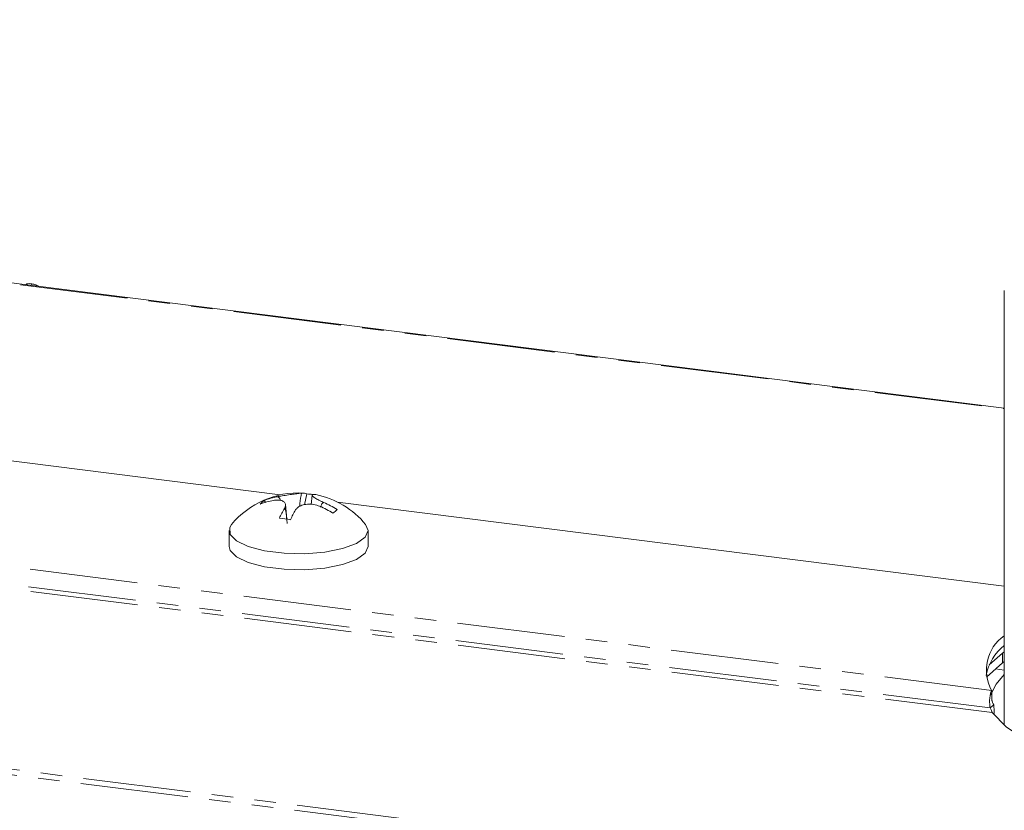
# Model space of a CAD drawing. Units: millimetres. Extents: x -1736 to 5987, y -3316 to -144.
# Drawn here: x -911 to -853, y -1538 to -1492 of the extents above; entities that cross this region are included whole.
import ezdxf

# ---------------------------------------------------------------- set-up
doc = ezdxf.new("R2010")
doc.units = ezdxf.units.MM
doc.linetypes.add('PHANTOM', pattern=[12.7, 6.35, -1.27, 1.27, -1.27, 1.27, -1.27])

msp = doc.modelspace()

# ---------------------------------------------------------------- linework, layer by layer
at = {"color": 8, "linetype": 'PHANTOM', "lineweight": 18}
for p, q in [((-321.633, -1610.716), (-1262.66, -1492.158)), ((-321.483, -1610.418), (-1262.51, -1491.86)), ((-936.329, -1504.315), (-853.102, -1514.801)), ((-853.841, -1531.414), (-942.197, -1520.282)), ((-853.936, -1532.441), (-942.668, -1521.262)), ((-853.809, -1532.717), (-942.935, -1521.488)), ((-853.201, -1529.786), (-853.201, -1529.22))]:
    msp.add_line(p, q, dxfattribs=at)
at = {"color": 7, "linetype": 'Continuous', "lineweight": 18}
for p, q in [((-853.102, -1514.762), (-936.329, -1504.276)), ((-910.784, -1507.481), (-910.787, -1507.494)), ((-910.451, -1507.439), (-910.478, -1507.533)), ((-853.102, -1507.82), (-853.102, -1533.469)), ((-895.798, -1519.882), (-933.448, -1515.139)), ((-896.742, -1520.205), (-896.67, -1520.317)), ((-896.191, -1520.206), (-896.19, -1520.206)), ((-896.19, -1520.21), (-896.19, -1520.206)), ((-895.943, -1519.988), (-895.942, -1519.987)), ((-895.942, -1519.991), (-895.943, -1519.988)), ((-895.942, -1519.991), (-895.942, -1519.987)), ((-894.225, -1519.828), (-894.36, -1520.463)), ((-893.926, -1519.895), (-893.977, -1520.444)), ((-853.102, -1525.261), (-892.425, -1520.307)), ((-895.414, -1521.31), (-895.493, -1520.456)), ((-898.816, -1521.992), (-898.816, -1522.935)), ((-890.616, -1522.935), (-890.616, -1521.992)), ((-853.201, -1529.22), (-853.984, -1529.911)), ((-853.102, -1529.135), (-853.201, -1529.22)), ((-853.201, -1529.786), (-854.151, -1530.624)), ((-853.102, -1530.21), (-853.61, -1530.146)), ((-853.102, -1529.701), (-853.201, -1529.786)), ((-853.841, -1531.414), (-853.841, -1531.98)), ((-853.936, -1532.441), (-853.723, -1532.254))]:
    msp.add_line(p, q, dxfattribs=at)
at = {"color": 7, "linetype": 'Continuous', "lineweight": 18, "flags": 128}
for points in [[(-898.669, -1521.63), (-898.777, -1521.806), (-898.762, -1522.213), (-898.387, -1522.601), (-897.686, -1522.934), (-896.721, -1523.184), (-895.578, -1523.328), (-894.358, -1523.354), (-893.17, -1523.258), (-892.119, -1523.05), (-891.299, -1522.748), (-890.783, -1522.379), (-890.616, -1521.975), (-890.763, -1521.63)], [(-898.816, -1522.935), (-898.762, -1523.156), (-898.387, -1523.544), (-897.686, -1523.877), (-896.721, -1524.127), (-895.578, -1524.271), (-894.358, -1524.297), (-893.17, -1524.201), (-892.119, -1523.993), (-891.299, -1523.691), (-890.783, -1523.321), (-890.616, -1522.935)], [(-853.102, -1530.473), (-853.58, -1531.05), (-853.9, -1531.7)], [(-853.809, -1532.717), (-852.982, -1533.569), (-851.784, -1534.371), (-850.24, -1535.104), (-848.387, -1535.753), (-846.265, -1536.302), (-843.921, -1536.74), (-841.407, -1537.056), (-838.78, -1537.245), (-836.099, -1537.301), (-833.422, -1537.223), (-830.809, -1537.013), (-828.32, -1536.676), (-826.009, -1536.22)]]:
    msp.add_lwpolyline(points, dxfattribs=at)
at = {"color": 7, "linetype": 'Continuous', "lineweight": 18}
for centre, radius, start, end in [((-894.716, -1524.891), 5.125, 86.90244, 140.47639), ((-896.113, -1521.168), 1.15, 123.14499, 139.67425), ((-895.479, -1524.397), 4.251, 99.63827, 110.8172), ((-895.231, -1524.179), 4.251, 99.63827, 110.8172), ((-894.471, -1520.353), 0.58, 64.94858, 95.34584), ((-894.487, -1524.51), 4.69, 82.62218, 86.80089), ((-893.814, -1520.431), 0.575, 78.61499, 95.42834), ((-894.716, -1524.891), 5.125, 39.52361, 78.57715), ((-890.702, -1523.55), 5.634, 149.3753, 156.02587), ((-890.047, -1523.633), 5.633, 149.37669, 156.02486), ((-895.632, -1525.606), 5.494, 57.62683, 66.90703), ((-895.384, -1525.387), 5.494, 57.62683, 66.90703), ((-888.294, -1525.7), 6.461, 129.94385, 132.87539), ((-896.528, -1529.235), 8.002, 80.40483, 85.14325), ((-851.695, -1530.21), 2.461, 124.89503, 209.2848), ((-851.217, -1531.097), 3.005, 128.86287, 169.04074)]:
    msp.add_arc(centre, radius, start, end, dxfattribs=at)
for points, knots in [([(-910.451, -1507.439), (-910.505, -1507.433), (-910.612, -1507.421), (-910.748, -1507.43), (-910.772, -1507.465), (-910.783, -1507.481)], [0, 0, 0, 0, 0.362028, 0.722017, 1, 1, 1, 1]), ([(-910.077, -1507.584), (-910.083, -1507.576), (-910.107, -1507.544), (-910.203, -1507.494), (-910.334, -1507.455), (-910.412, -1507.444), (-910.451, -1507.439)], [0, 0, 0, 0, 0.1141609, 0.456275, 0.7277537, 1, 1, 1, 1]), ([(-895.55, -1520.68), (-895.524, -1520.613), (-895.468, -1520.475), (-895.53, -1520.313), (-895.701, -1520.21), (-895.935, -1520.177), (-896.114, -1520.198), (-896.191, -1520.206)], [0, 0, 0, 0, 0.2087963, 0.429732, 0.640126, 0.8465607, 1, 1, 1, 1]), ([(-895.942, -1519.987), (-895.828, -1519.968), (-895.594, -1519.927), (-895.221, -1519.868), (-894.891, -1519.82), (-894.654, -1519.788), (-894.564, -1519.779), (-894.525, -1519.776)], [0, 0, 0, 0, 0.208661, 0.429378, 0.639655, 0.846106, 1, 1, 1, 1]), ([(-895.787, -1520.211), (-895.797, -1520.174), (-895.815, -1520.109), (-895.868, -1520.042), (-895.911, -1520.005), (-895.933, -1519.995), (-895.942, -1519.991)], [0, 0, 0, 0, 0.410055, 0.734024, 0.892388, 1, 1, 1, 1]), ([(-894.652, -1520.566), (-894.633, -1520.343), (-894.611, -1520.09), (-894.553, -1519.841), (-894.537, -1519.796), (-894.528, -1519.781), (-894.525, -1519.776)], [0, 0, 0, 0, 0.798989, 0.908785, 0.963124, 1, 1, 1, 1]), ([(-893.869, -1519.859), (-893.895, -1519.868), (-893.951, -1519.887), (-893.889, -1519.973), (-893.719, -1520.091), (-893.485, -1520.216), (-893.305, -1520.298), (-893.229, -1520.333)], [0, 0, 0, 0, 0.208564, 0.429316, 0.639535, 0.845891, 1, 1, 1, 1]), ([(-895.55, -1520.68), (-895.547, -1520.68), (-895.538, -1520.679), (-895.522, -1520.696), (-895.464, -1520.845), (-895.428, -1521.17), (-895.403, -1521.468), (-895.394, -1521.575)], [0, 0, 0, 0, 0.025134, 0.062136, 0.137005, 0.689333, 1, 1, 1, 1]), ([(-893.477, -1520.552), (-893.591, -1520.514), (-893.825, -1520.435), (-894.198, -1520.417), (-894.528, -1520.482), (-894.765, -1520.606), (-894.856, -1520.716), (-894.894, -1520.764)], [0, 0, 0, 0, 0.2087, 0.429673, 0.640009, 0.846347, 1, 1, 1, 1]), ([(-893.229, -1520.333), (-893.238, -1520.335), (-893.261, -1520.339), (-893.303, -1520.365), (-893.377, -1520.445), (-893.404, -1520.54), (-893.423, -1520.608)], [0, 0, 0, 0, 0.077536, 0.189967, 0.425422, 1, 1, 1, 1]), ([(-853.808, -1532.059), (-853.813, -1532.042), (-853.824, -1532.007), (-853.834, -1531.952), (-853.84, -1531.896), (-853.841, -1531.861), (-853.841, -1531.844)], [0, 0, 0, 0, 0.225472, 0.466497, 0.724312, 1, 1, 1, 1]), ([(-853.723, -1532.254), (-853.71, -1532.36), (-853.687, -1532.547), (-853.7, -1532.726), (-853.705, -1532.805)], [0, 0, 0, 0, 0.563185, 1, 1, 1, 1])]:
    msp.add_open_spline(points, degree=3, knots=knots, dxfattribs=at)
for points in [[(-853.841, -1531.414), (-853.862, -1531.46), (-853.905, -1531.552), (-853.952, -1531.815), (-853.97, -1532.128), (-853.947, -1532.337), (-853.936, -1532.441)], [(-853.936, -1532.441), (-853.92, -1532.469), (-853.89, -1532.525), (-853.857, -1532.607), (-853.831, -1532.678), (-853.817, -1532.704), (-853.809, -1532.717)], [(-853.841, -1531.98), (-853.835, -1531.993), (-853.822, -1532.019), (-853.798, -1532.089), (-853.767, -1532.171), (-853.738, -1532.227), (-853.723, -1532.254)]]:
    msp.add_open_spline(points, degree=3, dxfattribs=at)

doc.saveas('drawing.dxf')
